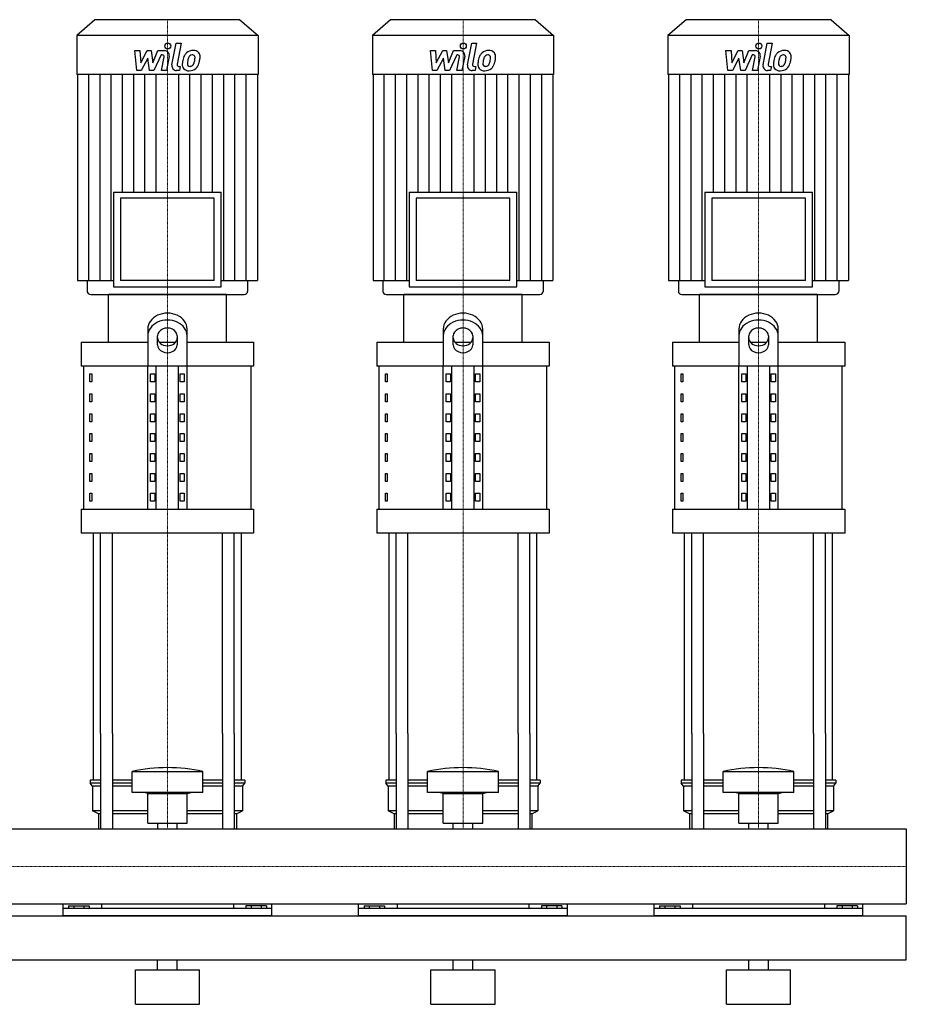
# Model space of a CAD drawing. Extents: x -20 to 1800, y 0 to 1870.
# Drawn here: x 900 to 1800, y 0 to 1000 of the extents above; entities that cross this region are included whole.
import ezdxf

# ---------------------------------------------------------------- set-up
doc = ezdxf.new("R2010")
doc.units = 0
doc.linetypes.add('DASHDOT', pattern=[1, 0.5, -0.25, 0, -0.25])
doc.layers.get('0').update_dxf_attribs({"color": 124})
doc.layers.add('CP_AXIS', color=143, linetype='DASHDOT', lineweight=18)
doc.layers.add('CP_DETAL', color=33, linetype='Continuous')

msp = doc.modelspace()

# ---------------------------------------------------------------- linework, layer by layer
at = {"extrusion": (0, 1, 0)}
for p, q in [((976.4, 1000), (958, 983.81)), ((1123.6, 1000), (976.4, 1000)), ((1123.6, 1000), (1142, 983.81)), ((1276.4, 1000), (1258, 983.81)), ((1423.6, 1000), (1276.4, 1000)), ((1423.6, 1000), (1442, 983.81)), ((1576.4, 1000), (1558, 983.81)), ((1723.6, 1000), (1576.4, 1000)), ((1723.6, 1000), (1742, 983.81)), ((1142, 983.81), (958, 983.81)), ((958, 983.81), (958, 944.2)), ((1142, 983.81), (1142, 944.2)), ((1442, 983.81), (1258, 983.81)), ((1258, 983.81), (1258, 944.2)), ((1442, 983.81), (1442, 944.2)), ((1742, 983.81), (1558, 983.81)), ((1558, 983.81), (1558, 944.2)), ((1742, 983.81), (1742, 944.2)), ((1142, 944.2), (958, 944.2)), ((958.71, 944.2), (958.71, 734.95)), ((1141.29, 944.2), (1141.29, 734.95)), ((1442, 944.2), (1258, 944.2)), ((1258.71, 944.2), (1258.71, 734.95)), ((1441.29, 944.2), (1441.29, 734.95)), ((1742, 944.2), (1558, 944.2)), ((1558.71, 944.2), (1558.71, 734.95)), ((1741.29, 944.2), (1741.29, 734.95)), ((995.37, 824.88), (1104.63, 824.88)), ((995.37, 824.88), (995.37, 728.72)), ((1104.63, 728.72), (1104.63, 824.88)), ((1295.37, 824.88), (1404.63, 824.88)), ((1295.37, 824.88), (1295.37, 728.72)), ((1404.63, 728.72), (1404.63, 824.88)), ((1595.37, 824.88), (1704.63, 824.88)), ((1595.37, 824.88), (1595.37, 728.72)), ((1704.63, 728.72), (1704.63, 824.88)), ((1097.56, 818.65), (1002.44, 818.65)), ((1002.44, 818.65), (1002.44, 734.95)), ((1097.56, 734.95), (1097.56, 818.65)), ((1397.56, 818.65), (1302.44, 818.65)), ((1302.44, 818.65), (1302.44, 734.95)), ((1397.56, 734.95), (1397.56, 818.65)), ((1697.56, 818.65), (1602.44, 818.65)), ((1602.44, 818.65), (1602.44, 734.95)), ((1697.56, 734.95), (1697.56, 818.65)), ((958.71, 734.95), (995.37, 734.95)), ((968.62, 734.95), (968.62, 724.11)), ((1097.56, 734.95), (1002.44, 734.95)), ((1104.63, 734.95), (1141.29, 734.95)), ((1131.38, 734.95), (1131.38, 724.11)), ((1258.71, 734.95), (1295.37, 734.95)), ((1268.62, 734.95), (1268.62, 724.11)), ((1397.56, 734.95), (1302.44, 734.95)), ((1404.63, 734.95), (1441.29, 734.95)), ((1431.38, 734.95), (1431.38, 724.11)), ((1558.71, 734.95), (1595.37, 734.95)), ((1568.62, 734.95), (1568.62, 724.11)), ((1697.56, 734.95), (1602.44, 734.95)), ((1704.63, 734.95), (1741.29, 734.95)), ((1731.38, 734.95), (1731.38, 724.11)), ((1110, 721), (990, 721)), ((990, 672.52), (990, 721)), ((995.37, 728.72), (1104.63, 728.72)), ((1110, 672.52), (1110, 721)), ((1410, 721), (1290, 721)), ((1290, 672.52), (1290, 721)), ((1295.37, 728.72), (1404.63, 728.72)), ((1410, 672.52), (1410, 721)), ((1710, 721), (1590, 721)), ((1590, 672.52), (1590, 721)), ((1595.37, 728.72), (1704.63, 728.72)), ((1710, 672.52), (1710, 721)), ((1030, 685.77), (1030, 648.28)), ((1070, 648.28), (1070, 685.77)), ((1330, 685.77), (1330, 648.28)), ((1370, 648.28), (1370, 685.77)), ((1630, 685.77), (1630, 648.28)), ((1670, 648.28), (1670, 685.77)), ((962.5, 672.52), (1030, 672.52)), ((962.5, 672.52), (962.5, 648.28)), ((1040, 669.85), (1040, 678.77)), ((1041.56, 672.52), (1058.44, 672.52)), ((1060, 678.77), (1060, 669.85)), ((1070, 672.52), (1137.5, 672.52)), ((1137.5, 672.52), (1137.5, 648.28)), ((1262.5, 672.52), (1330, 672.52)), ((1262.5, 672.52), (1262.5, 648.28)), ((1340, 669.85), (1340, 678.77)), ((1341.56, 672.52), (1358.44, 672.52)), ((1360, 678.77), (1360, 669.85)), ((1370, 672.52), (1437.5, 672.52)), ((1437.5, 672.52), (1437.5, 648.28)), ((1562.5, 672.52), (1630, 672.52)), ((1562.5, 672.52), (1562.5, 648.28)), ((1640, 669.85), (1640, 678.77)), ((1641.56, 672.52), (1658.44, 672.52)), ((1660, 678.77), (1660, 669.85)), ((1670, 672.52), (1737.5, 672.52)), ((1737.5, 672.52), (1737.5, 648.28)), ((1137.5, 648.28), (962.5, 648.28)), ((965, 502.85), (965, 648.28)), ((971.36, 640.2), (973.07, 640.2)), ((971.36, 632.12), (971.36, 640.2)), ((973.07, 640.2), (973.07, 632.12)), ((1030, 502.85), (1030, 648.28)), ((1032.89, 640.2), (1037.22, 640.2)), ((1032.89, 632.12), (1032.89, 640.2)), ((1037.22, 640.2), (1037.22, 632.12)), ((1038.66, 502.85), (1038.66, 648.28)), ((1061.34, 502.85), (1061.34, 648.28)), ((1062.78, 640.2), (1067.11, 640.2)), ((1062.78, 632.12), (1062.78, 640.2)), ((1067.11, 640.2), (1067.11, 632.12)), ((1070, 502.85), (1070, 648.28)), ((1135, 502.85), (1135, 648.28)), ((1437.5, 648.28), (1262.5, 648.28)), ((1265, 502.85), (1265, 648.28)), ((1271.36, 640.2), (1273.07, 640.2)), ((1271.36, 632.12), (1271.36, 640.2)), ((1273.07, 640.2), (1273.07, 632.12)), ((1330, 502.85), (1330, 648.28)), ((1332.89, 640.2), (1337.22, 640.2)), ((1332.89, 632.12), (1332.89, 640.2)), ((1337.22, 640.2), (1337.22, 632.12)), ((1338.66, 502.85), (1338.66, 648.28)), ((1361.34, 502.85), (1361.34, 648.28)), ((1362.78, 640.2), (1367.11, 640.2)), ((1362.78, 632.12), (1362.78, 640.2)), ((1367.11, 640.2), (1367.11, 632.12)), ((1370, 502.85), (1370, 648.28)), ((1435, 502.85), (1435, 648.28)), ((1737.5, 648.28), (1562.5, 648.28)), ((1565, 502.85), (1565, 648.28)), ((1571.36, 640.2), (1573.07, 640.2)), ((1571.36, 632.12), (1571.36, 640.2)), ((1573.07, 640.2), (1573.07, 632.12)), ((1630, 502.85), (1630, 648.28)), ((1632.89, 640.2), (1637.22, 640.2)), ((1632.89, 632.12), (1632.89, 640.2)), ((1637.22, 640.2), (1637.22, 632.12)), ((1638.66, 502.85), (1638.66, 648.28)), ((1661.34, 502.85), (1661.34, 648.28)), ((1662.78, 640.2), (1667.11, 640.2)), ((1662.78, 632.12), (1662.78, 640.2)), ((1667.11, 640.2), (1667.11, 632.12)), ((1670, 502.85), (1670, 648.28)), ((1735, 502.85), (1735, 648.28)), ((973.07, 632.12), (971.36, 632.12)), ((1037.22, 632.12), (1032.89, 632.12)), ((1067.11, 632.12), (1062.78, 632.12)), ((1273.07, 632.12), (1271.36, 632.12)), ((1337.22, 632.12), (1332.89, 632.12)), ((1367.11, 632.12), (1362.78, 632.12)), ((1573.07, 632.12), (1571.36, 632.12)), ((1637.22, 632.12), (1632.89, 632.12)), ((1667.11, 632.12), (1662.78, 632.12)), ((971.36, 620), (973.07, 620)), ((971.36, 611.92), (971.36, 620)), ((973.07, 620), (973.07, 611.92)), ((1032.89, 620), (1037.22, 620)), ((1032.89, 611.92), (1032.89, 620)), ((1037.22, 620), (1037.22, 611.92)), ((1062.78, 620), (1067.11, 620)), ((1062.78, 611.92), (1062.78, 620)), ((1067.11, 620), (1067.11, 611.92)), ((1271.36, 620), (1273.07, 620)), ((1271.36, 611.92), (1271.36, 620)), ((1273.07, 620), (1273.07, 611.92)), ((1332.89, 620), (1337.22, 620)), ((1332.89, 611.92), (1332.89, 620)), ((1337.22, 620), (1337.22, 611.92)), ((1362.78, 620), (1367.11, 620)), ((1362.78, 611.92), (1362.78, 620)), ((1367.11, 620), (1367.11, 611.92)), ((1571.36, 620), (1573.07, 620)), ((1571.36, 611.92), (1571.36, 620)), ((1573.07, 620), (1573.07, 611.92)), ((1632.89, 620), (1637.22, 620)), ((1632.89, 611.92), (1632.89, 620)), ((1637.22, 620), (1637.22, 611.92)), ((1662.78, 620), (1667.11, 620)), ((1662.78, 611.92), (1662.78, 620)), ((1667.11, 620), (1667.11, 611.92)), ((973.07, 611.92), (971.36, 611.92)), ((1037.22, 611.92), (1032.89, 611.92)), ((1067.11, 611.92), (1062.78, 611.92)), ((1273.07, 611.92), (1271.36, 611.92)), ((1337.22, 611.92), (1332.89, 611.92)), ((1367.11, 611.92), (1362.78, 611.92)), ((1573.07, 611.92), (1571.36, 611.92)), ((1637.22, 611.92), (1632.89, 611.92)), ((1667.11, 611.92), (1662.78, 611.92)), ((971.36, 599.8), (973.07, 599.8)), ((971.36, 591.72), (971.36, 599.8)), ((973.07, 591.72), (971.36, 591.72)), ((973.07, 599.8), (973.07, 591.72)), ((1032.89, 599.8), (1037.22, 599.8)), ((1032.89, 591.72), (1032.89, 599.8)), ((1037.22, 591.72), (1032.89, 591.72)), ((1037.22, 599.8), (1037.22, 591.72)), ((1062.78, 599.8), (1067.11, 599.8)), ((1062.78, 591.72), (1062.78, 599.8)), ((1067.11, 591.72), (1062.78, 591.72)), ((1067.11, 599.8), (1067.11, 591.72)), ((1271.36, 599.8), (1273.07, 599.8)), ((1271.36, 591.72), (1271.36, 599.8)), ((1273.07, 591.72), (1271.36, 591.72)), ((1273.07, 599.8), (1273.07, 591.72)), ((1332.89, 599.8), (1337.22, 599.8)), ((1332.89, 591.72), (1332.89, 599.8)), ((1337.22, 591.72), (1332.89, 591.72)), ((1337.22, 599.8), (1337.22, 591.72)), ((1362.78, 599.8), (1367.11, 599.8)), ((1362.78, 591.72), (1362.78, 599.8)), ((1367.11, 591.72), (1362.78, 591.72)), ((1367.11, 599.8), (1367.11, 591.72)), ((1571.36, 599.8), (1573.07, 599.8)), ((1571.36, 591.72), (1571.36, 599.8)), ((1573.07, 591.72), (1571.36, 591.72)), ((1573.07, 599.8), (1573.07, 591.72)), ((1632.89, 599.8), (1637.22, 599.8)), ((1632.89, 591.72), (1632.89, 599.8)), ((1637.22, 591.72), (1632.89, 591.72)), ((1637.22, 599.8), (1637.22, 591.72)), ((1662.78, 599.8), (1667.11, 599.8)), ((1662.78, 591.72), (1662.78, 599.8)), ((1667.11, 591.72), (1662.78, 591.72)), ((1667.11, 599.8), (1667.11, 591.72)), ((971.36, 579.61), (973.07, 579.61)), ((971.36, 571.53), (971.36, 579.61)), ((973.07, 571.53), (971.36, 571.53)), ((973.07, 579.61), (973.07, 571.53)), ((1032.89, 579.61), (1037.22, 579.61)), ((1032.89, 571.53), (1032.89, 579.61)), ((1037.22, 571.53), (1032.89, 571.53)), ((1037.22, 579.61), (1037.22, 571.53)), ((1062.78, 579.61), (1067.11, 579.61)), ((1062.78, 571.53), (1062.78, 579.61)), ((1067.11, 571.53), (1062.78, 571.53)), ((1067.11, 579.61), (1067.11, 571.53)), ((1271.36, 579.61), (1273.07, 579.61)), ((1271.36, 571.53), (1271.36, 579.61)), ((1273.07, 571.53), (1271.36, 571.53)), ((1273.07, 579.61), (1273.07, 571.53)), ((1332.89, 579.61), (1337.22, 579.61)), ((1332.89, 571.53), (1332.89, 579.61)), ((1337.22, 571.53), (1332.89, 571.53)), ((1337.22, 579.61), (1337.22, 571.53)), ((1362.78, 579.61), (1367.11, 579.61)), ((1362.78, 571.53), (1362.78, 579.61)), ((1367.11, 571.53), (1362.78, 571.53)), ((1367.11, 579.61), (1367.11, 571.53)), ((1571.36, 579.61), (1573.07, 579.61)), ((1571.36, 571.53), (1571.36, 579.61)), ((1573.07, 571.53), (1571.36, 571.53)), ((1573.07, 579.61), (1573.07, 571.53)), ((1632.89, 579.61), (1637.22, 579.61)), ((1632.89, 571.53), (1632.89, 579.61)), ((1637.22, 571.53), (1632.89, 571.53)), ((1637.22, 579.61), (1637.22, 571.53)), ((1662.78, 579.61), (1667.11, 579.61)), ((1662.78, 571.53), (1662.78, 579.61)), ((1667.11, 571.53), (1662.78, 571.53)), ((1667.11, 579.61), (1667.11, 571.53)), ((971.36, 559.41), (973.07, 559.41)), ((971.36, 551.33), (971.36, 559.41)), ((973.07, 551.33), (971.36, 551.33)), ((973.07, 559.41), (973.07, 551.33)), ((1032.89, 559.41), (1037.22, 559.41)), ((1032.89, 551.33), (1032.89, 559.41)), ((1037.22, 551.33), (1032.89, 551.33)), ((1037.22, 559.41), (1037.22, 551.33)), ((1062.78, 559.41), (1067.11, 559.41)), ((1062.78, 551.33), (1062.78, 559.41)), ((1067.11, 551.33), (1062.78, 551.33)), ((1067.11, 559.41), (1067.11, 551.33)), ((1271.36, 559.41), (1273.07, 559.41)), ((1271.36, 551.33), (1271.36, 559.41)), ((1273.07, 551.33), (1271.36, 551.33)), ((1273.07, 559.41), (1273.07, 551.33)), ((1332.89, 559.41), (1337.22, 559.41)), ((1332.89, 551.33), (1332.89, 559.41)), ((1337.22, 551.33), (1332.89, 551.33)), ((1337.22, 559.41), (1337.22, 551.33)), ((1362.78, 559.41), (1367.11, 559.41)), ((1362.78, 551.33), (1362.78, 559.41)), ((1367.11, 551.33), (1362.78, 551.33)), ((1367.11, 559.41), (1367.11, 551.33)), ((1571.36, 559.41), (1573.07, 559.41)), ((1571.36, 551.33), (1571.36, 559.41)), ((1573.07, 551.33), (1571.36, 551.33)), ((1573.07, 559.41), (1573.07, 551.33)), ((1632.89, 559.41), (1637.22, 559.41)), ((1632.89, 551.33), (1632.89, 559.41)), ((1637.22, 551.33), (1632.89, 551.33)), ((1637.22, 559.41), (1637.22, 551.33)), ((1662.78, 559.41), (1667.11, 559.41)), ((1662.78, 551.33), (1662.78, 559.41)), ((1667.11, 551.33), (1662.78, 551.33)), ((1667.11, 559.41), (1667.11, 551.33)), ((971.36, 539.21), (973.07, 539.21)), ((971.36, 531.13), (971.36, 539.21)), ((973.07, 531.13), (971.36, 531.13)), ((973.07, 539.21), (973.07, 531.13)), ((1032.89, 539.21), (1037.22, 539.21)), ((1032.89, 531.13), (1032.89, 539.21)), ((1037.22, 531.13), (1032.89, 531.13)), ((1037.22, 539.21), (1037.22, 531.13)), ((1062.78, 539.21), (1067.11, 539.21)), ((1062.78, 531.13), (1062.78, 539.21)), ((1067.11, 531.13), (1062.78, 531.13)), ((1067.11, 539.21), (1067.11, 531.13)), ((1271.36, 539.21), (1273.07, 539.21)), ((1271.36, 531.13), (1271.36, 539.21)), ((1273.07, 531.13), (1271.36, 531.13)), ((1273.07, 539.21), (1273.07, 531.13)), ((1332.89, 539.21), (1337.22, 539.21)), ((1332.89, 531.13), (1332.89, 539.21)), ((1337.22, 531.13), (1332.89, 531.13)), ((1337.22, 539.21), (1337.22, 531.13)), ((1362.78, 539.21), (1367.11, 539.21)), ((1362.78, 531.13), (1362.78, 539.21)), ((1367.11, 531.13), (1362.78, 531.13)), ((1367.11, 539.21), (1367.11, 531.13)), ((1571.36, 539.21), (1573.07, 539.21)), ((1571.36, 531.13), (1571.36, 539.21)), ((1573.07, 531.13), (1571.36, 531.13)), ((1573.07, 539.21), (1573.07, 531.13)), ((1632.89, 539.21), (1637.22, 539.21)), ((1632.89, 531.13), (1632.89, 539.21)), ((1637.22, 531.13), (1632.89, 531.13)), ((1637.22, 539.21), (1637.22, 531.13)), ((1662.78, 539.21), (1667.11, 539.21)), ((1662.78, 531.13), (1662.78, 539.21)), ((1667.11, 531.13), (1662.78, 531.13)), ((1667.11, 539.21), (1667.11, 531.13)), ((971.36, 519.01), (973.07, 519.01)), ((971.36, 510.93), (971.36, 519.01)), ((973.07, 510.93), (971.36, 510.93)), ((973.07, 519.01), (973.07, 510.93)), ((1032.89, 519.01), (1037.22, 519.01)), ((1032.89, 510.93), (1032.89, 519.01)), ((1037.22, 510.93), (1032.89, 510.93)), ((1037.22, 519.01), (1037.22, 510.93)), ((1062.78, 519.01), (1067.11, 519.01)), ((1062.78, 510.93), (1062.78, 519.01)), ((1067.11, 510.93), (1062.78, 510.93)), ((1067.11, 519.01), (1067.11, 510.93)), ((1271.36, 519.01), (1273.07, 519.01)), ((1271.36, 510.93), (1271.36, 519.01)), ((1273.07, 510.93), (1271.36, 510.93)), ((1273.07, 519.01), (1273.07, 510.93)), ((1332.89, 519.01), (1337.22, 519.01)), ((1332.89, 510.93), (1332.89, 519.01)), ((1337.22, 510.93), (1332.89, 510.93)), ((1337.22, 519.01), (1337.22, 510.93)), ((1362.78, 519.01), (1367.11, 519.01)), ((1362.78, 510.93), (1362.78, 519.01)), ((1367.11, 510.93), (1362.78, 510.93)), ((1367.11, 519.01), (1367.11, 510.93)), ((1571.36, 519.01), (1573.07, 519.01)), ((1571.36, 510.93), (1571.36, 519.01)), ((1573.07, 510.93), (1571.36, 510.93)), ((1573.07, 519.01), (1573.07, 510.93)), ((1632.89, 519.01), (1637.22, 519.01)), ((1632.89, 510.93), (1632.89, 519.01)), ((1637.22, 510.93), (1632.89, 510.93)), ((1637.22, 519.01), (1637.22, 510.93)), ((1662.78, 519.01), (1667.11, 519.01)), ((1662.78, 510.93), (1662.78, 519.01)), ((1667.11, 510.93), (1662.78, 510.93)), ((1667.11, 519.01), (1667.11, 510.93)), ((962.5, 502.85), (1137.5, 502.85)), ((962.5, 502.85), (962.5, 478.61)), ((1137.5, 502.85), (1137.5, 478.61)), ((1262.5, 502.85), (1437.5, 502.85)), ((1262.5, 502.85), (1262.5, 478.61)), ((1437.5, 502.85), (1437.5, 478.61)), ((1562.5, 502.85), (1737.5, 502.85)), ((1562.5, 502.85), (1562.5, 478.61)), ((1737.5, 502.85), (1737.5, 478.61)), ((1137.5, 478.61), (962.5, 478.61)), ((1437.5, 478.61), (1262.5, 478.61)), ((1737.5, 478.61), (1562.5, 478.61)), ((975, 227.68), (975, 275)), ((982.13, 275), (982.13, 178.05)), ((994.13, 275), (994.13, 178.05)), ((1105.87, 275), (1105.87, 178.05)), ((1117.87, 275), (1117.87, 178.05)), ((1125, 227.68), (1125, 275)), ((1275, 227.68), (1275, 275)), ((1282.13, 275), (1282.13, 178.05)), ((1294.13, 275), (1294.13, 178.05)), ((1405.87, 275), (1405.87, 178.05)), ((1417.87, 275), (1417.87, 178.05)), ((1425, 227.68), (1425, 275)), ((1575, 227.68), (1575, 275)), ((1582.13, 275), (1582.13, 178.05)), ((1594.13, 275), (1594.13, 178.05)), ((1705.87, 275), (1705.87, 178.05)), ((1717.87, 275), (1717.87, 178.05)), ((1725, 227.68), (1725, 275)), ((1014, 215.22), (1014, 236.39)), ((1086, 215.22), (1086, 236.39)), ((1314, 215.22), (1314, 236.39)), ((1386, 215.22), (1386, 236.39)), ((1614, 215.22), (1614, 236.39)), ((1686, 215.22), (1686, 236.39)), ((982.13, 227.68), (971.5, 227.68)), ((971.5, 227.68), (971.5, 224.56)), ((982.13, 224.56), (971.5, 224.56)), ((974, 221.45), (971.5, 224.56)), ((982.13, 221.45), (974, 221.45)), ((974, 221.45), (974, 196.54)), ((1014, 227.68), (994.13, 227.68)), ((1014, 224.56), (994.13, 224.56)), ((1014, 221.45), (994.13, 221.45)), ((1105.87, 227.68), (1086, 227.68)), ((1105.87, 224.56), (1086, 224.56)), ((1105.87, 221.45), (1086, 221.45)), ((1128.5, 227.68), (1117.87, 227.68)), ((1128.5, 224.56), (1117.87, 224.56)), ((1126, 221.45), (1117.87, 221.45)), ((1126, 221.45), (1128.5, 224.56)), ((1126, 221.45), (1126, 196.54)), ((1128.5, 227.68), (1128.5, 224.56)), ((1282.13, 227.68), (1271.5, 227.68)), ((1271.5, 227.68), (1271.5, 224.56)), ((1282.13, 224.56), (1271.5, 224.56)), ((1274, 221.45), (1271.5, 224.56)), ((1282.13, 221.45), (1274, 221.45)), ((1274, 221.45), (1274, 196.54)), ((1314, 227.68), (1294.13, 227.68)), ((1314, 224.56), (1294.13, 224.56)), ((1314, 221.45), (1294.13, 221.45)), ((1405.87, 227.68), (1386, 227.68)), ((1405.87, 224.56), (1386, 224.56)), ((1405.87, 221.45), (1386, 221.45)), ((1428.5, 227.68), (1417.87, 227.68)), ((1428.5, 224.56), (1417.87, 224.56)), ((1426, 221.45), (1417.87, 221.45)), ((1426, 221.45), (1428.5, 224.56)), ((1426, 221.45), (1426, 196.54)), ((1428.5, 227.68), (1428.5, 224.56)), ((1582.13, 227.68), (1571.5, 227.68)), ((1571.5, 227.68), (1571.5, 224.56)), ((1582.13, 224.56), (1571.5, 224.56)), ((1574, 221.45), (1571.5, 224.56)), ((1582.13, 221.45), (1574, 221.45)), ((1574, 221.45), (1574, 196.54)), ((1614, 227.68), (1594.13, 227.68)), ((1614, 224.56), (1594.13, 224.56)), ((1614, 221.45), (1594.13, 221.45)), ((1705.87, 227.68), (1686, 227.68)), ((1705.87, 224.56), (1686, 224.56)), ((1705.87, 221.45), (1686, 221.45)), ((1728.5, 227.68), (1717.87, 227.68)), ((1728.5, 224.56), (1717.87, 224.56)), ((1726, 221.45), (1717.87, 221.45)), ((1726, 221.45), (1728.5, 224.56)), ((1726, 221.45), (1726, 196.54)), ((1728.5, 227.68), (1728.5, 224.56)), ((1030, 213.98), (1026, 215.22)), ((1030, 213.98), (1070, 213.98)), ((1030, 184.09), (1030, 213.98)), ((1070, 213.98), (1074, 215.22)), ((1070, 184.09), (1070, 213.98)), ((1330, 213.98), (1326, 215.22)), ((1330, 213.98), (1370, 213.98)), ((1330, 184.09), (1330, 213.98)), ((1370, 213.98), (1374, 215.22)), ((1370, 184.09), (1370, 213.98)), ((1630, 213.98), (1626, 215.22)), ((1630, 213.98), (1670, 213.98)), ((1630, 184.09), (1630, 213.98)), ((1670, 213.98), (1674, 215.22)), ((1670, 184.09), (1670, 213.98)), ((982.13, 196.54), (974, 196.54)), ((980, 193.43), (974, 196.54)), ((982.13, 193.43), (980, 193.43)), ((980, 193.43), (980, 178.05)), ((1030, 196.54), (994.13, 196.54)), ((1030, 193.43), (994.13, 193.43)), ((1105.87, 196.54), (1070, 196.54)), ((1105.87, 193.43), (1070, 193.43)), ((1126, 196.54), (1117.87, 196.54)), ((1120, 193.43), (1117.87, 193.43)), ((1120, 193.43), (1126, 196.54)), ((1120, 193.43), (1120, 178.05)), ((1282.13, 196.54), (1274, 196.54)), ((1280, 193.43), (1274, 196.54)), ((1282.13, 193.43), (1280, 193.43)), ((1280, 193.43), (1280, 178.05)), ((1330, 196.54), (1294.13, 196.54)), ((1330, 193.43), (1294.13, 193.43)), ((1405.87, 196.54), (1370, 196.54)), ((1405.87, 193.43), (1370, 193.43)), ((1426, 196.54), (1417.87, 196.54)), ((1420, 193.43), (1417.87, 193.43)), ((1420, 193.43), (1426, 196.54)), ((1420, 193.43), (1420, 178.05)), ((1582.13, 196.54), (1574, 196.54)), ((1580, 193.43), (1574, 196.54)), ((1582.13, 193.43), (1580, 193.43)), ((1580, 193.43), (1580, 178.05)), ((1630, 196.54), (1594.13, 196.54)), ((1630, 193.43), (1594.13, 193.43)), ((1705.87, 196.54), (1670, 196.54)), ((1705.87, 193.43), (1670, 193.43)), ((1726, 196.54), (1717.87, 196.54)), ((1720, 193.43), (1717.87, 193.43)), ((1720, 193.43), (1726, 196.54)), ((1720, 193.43), (1720, 178.05)), ((1030, 184.09), (1070, 184.09)), ((1040.09, 178.05), (1040.09, 184.09)), ((1059.91, 178.05), (1059.91, 184.09)), ((1330, 184.09), (1370, 184.09)), ((1340.09, 178.05), (1340.09, 184.09)), ((1359.91, 178.05), (1359.91, 184.09)), ((1630, 184.09), (1670, 184.09)), ((1640.09, 178.05), (1640.09, 184.09)), ((1659.91, 178.05), (1659.91, 184.09)), ((0, 178.05), (1800, 178.05)), ((1800, 178.05), (1800, 101.95)), ((1800, 178.05), (1800, 101.95)), ((1800, 178.05), (1800, 178.05)), ((0, 101.95), (1800, 101.95)), ((944, 90), (944, 101.95)), ((949.61, 100), (949.61, 97.28)), ((949.61, 100), (970.39, 100)), ((954.8, 100), (954.8, 97.28)), ((965.2, 100), (965.2, 97.28)), ((970.39, 100), (970.39, 97.28)), ((983.05, 101.95), (983.05, 97.28)), ((1116.95, 101.95), (1116.95, 97.28)), ((1150.39, 100), (1129.61, 100)), ((1129.61, 100), (1129.61, 97.28)), ((1134.8, 100), (1134.8, 97.28)), ((1145.2, 100), (1145.2, 97.28)), ((1150.39, 100), (1150.39, 97.28)), ((1156, 90), (1156, 101.95)), ((1244, 90), (1244, 101.95)), ((1249.61, 100), (1249.61, 97.28)), ((1249.61, 100), (1270.39, 100)), ((1254.8, 100), (1254.8, 97.28)), ((1265.2, 100), (1265.2, 97.28)), ((1270.39, 100), (1270.39, 97.28)), ((1283.05, 101.95), (1283.05, 97.28)), ((1416.95, 101.95), (1416.95, 97.28)), ((1450.39, 100), (1429.61, 100)), ((1429.61, 100), (1429.61, 97.28)), ((1434.8, 100), (1434.8, 97.28)), ((1445.2, 100), (1445.2, 97.28)), ((1450.39, 100), (1450.39, 97.28)), ((1456, 90), (1456, 101.95)), ((1544, 90), (1544, 101.95)), ((1549.61, 100), (1549.61, 97.28)), ((1549.61, 100), (1570.39, 100)), ((1554.8, 100), (1554.8, 97.28)), ((1565.2, 100), (1565.2, 97.28)), ((1570.39, 100), (1570.39, 97.28)), ((1583.05, 101.95), (1583.05, 97.28)), ((1716.95, 101.95), (1716.95, 97.28)), ((1750.39, 100), (1729.61, 100)), ((1729.61, 100), (1729.61, 97.28)), ((1734.8, 100), (1734.8, 97.28)), ((1745.2, 100), (1745.2, 97.28)), ((1750.39, 100), (1750.39, 97.28)), ((1756, 90), (1756, 101.95)), ((1800, 101.95), (1800, 101.95)), ((0, 90), (1800, 90)), ((1156, 97.28), (944, 97.28)), ((1456, 97.28), (1244, 97.28)), ((1756, 97.28), (1544, 97.28)), ((1800, 45), (1800, 90)), ((0, 45), (1800, 45)), ((1040, 35), (1040, 45)), ((1060, 35), (1060, 45)), ((1340, 35), (1340, 45)), ((1360, 35), (1360, 45)), ((1640, 35), (1640, 45)), ((1660, 35), (1660, 45)), ((1017.5, 35), (1082.5, 35)), ((1017.5, 0), (1017.5, 35)), ((1082.5, 0), (1082.5, 35)), ((1317.5, 35), (1382.5, 35)), ((1317.5, 0), (1317.5, 35)), ((1382.5, 0), (1382.5, 35)), ((1617.5, 35), (1682.5, 35)), ((1617.5, 0), (1617.5, 35)), ((1682.5, 0), (1682.5, 35)), ((1017.5, 0), (1082.5, 0)), ((1317.5, 0), (1382.5, 0)), ((1617.5, 0), (1682.5, 0))]:
    msp.add_line(p, q, dxfattribs=at)
for p, q in [((972.15, 721), (1127.85, 721)), ((1272.15, 721), (1427.85, 721)), ((1572.15, 721), (1727.85, 721)), ((975, 275), (975, 478.61)), ((982.13, 275), (982.13, 478.61)), ((994.13, 275), (994.13, 478.61)), ((1105.87, 275), (1105.87, 478.61)), ((1117.87, 275), (1117.87, 478.61)), ((1125, 275), (1125, 478.61)), ((1275, 275), (1275, 478.61)), ((1282.13, 275), (1282.13, 478.61)), ((1294.13, 275), (1294.13, 478.61)), ((1405.87, 275), (1405.87, 478.61)), ((1417.87, 275), (1417.87, 478.61)), ((1425, 275), (1425, 478.61)), ((1575, 275), (1575, 478.61)), ((1582.13, 275), (1582.13, 478.61)), ((1594.13, 275), (1594.13, 478.61)), ((1705.87, 275), (1705.87, 478.61)), ((1717.87, 275), (1717.87, 478.61)), ((1725, 275), (1725, 478.61)), ((1014, 236.39), (1086, 236.39)), ((1314, 236.39), (1386, 236.39)), ((1614, 236.39), (1686, 236.39)), ((1086, 215.22), (1014, 215.22)), ((1386, 215.22), (1314, 215.22)), ((1686, 215.22), (1614, 215.22)), ((980, 178.05), (1120, 178.05)), ((1280, 178.05), (1420, 178.05)), ((1580, 178.05), (1720, 178.05)), ((1800, 178.05), (1800, 101.95)), ((1156, 90), (944, 90)), ((1456, 90), (1244, 90)), ((1756, 90), (1544, 90))]:
    msp.add_line(p, q)
for centre, major_axis, ratio, start_param, end_param in [((972.15, 724.11), (-3.54, 0), 0.879998, 0, 1.570796), ((1127.85, 724.11), (3.54, 0), 0.879998, 4.712389, 6.283185), ((1272.15, 724.11), (-3.54, 0), 0.879998, 0, 1.570796), ((1427.85, 724.11), (3.54, 0), 0.879998, 4.712389, 6.283185), ((1572.15, 724.11), (-3.54, 0), 0.879998, 0, 1.570796), ((1727.85, 724.11), (3.54, 0), 0.879998, 4.712389, 6.283185), ((1050, 685.77), (20, 0), 0.807971, 0, 3.141593), ((1350, 685.77), (20, 0), 0.807971, 0, 3.141593), ((1650, 685.77), (20, 0), 0.807971, 0, 3.141593), ((1050, 678.77), (20, 0), 0.807971, 0, 3.141593), ((1350, 678.77), (20, 0), 0.807971, 0, 3.141593), ((1650, 678.77), (20, 0), 0.807971, 0, 3.141593), ((1050, 678.77), (10, 0), 0.807971, 0, 3.141593), ((1350, 678.77), (10, 0), 0.807971, 0, 3.141593), ((1650, 678.77), (10, 0), 0.807971, 0, 3.141593), ((1050, 676.85), (10, 0), 0.807971, 3.141593, 6.283185), ((1350, 676.85), (10, 0), 0.807971, 3.141593, 6.283185), ((1650, 676.85), (10, 0), 0.807971, 3.141593, 6.283185), ((1050, 669.85), (-10, 0), 0.807971, 0, 3.141593), ((1350, 669.85), (-10, 0), 0.807971, 0, 3.141593), ((1650, 669.85), (-10, 0), 0.807971, 0, 3.141593), ((1050, -14.66), (0, 255.03), 0.802991, -0.176714, 0.176714), ((1350, -14.66), (0, 255.03), 0.802991, -0.176714, 0.176714), ((1650, -14.66), (0, 255.03), 0.802991, -0.176714, 0.176714)]:
    msp.add_ellipse(centre, major_axis=major_axis, ratio=ratio, start_param=start_param, end_param=end_param)
at = {"layer": 'CP_AXIS'}
for p, q in [((1050, 1000), (1050, 721)), ((1350, 1000), (1350, 721)), ((1650, 1000), (1650, 721)), ((1050, 275), (1050, 721)), ((1350, 275), (1350, 721)), ((1650, 275), (1650, 721)), ((1050, 178.05), (1050, 275)), ((1350, 178.05), (1350, 275)), ((1650, 178.05), (1650, 275)), ((1800, 140), (0, 140)), ((1800, 140), (1800, 140))]:
    msp.add_line(p, q, dxfattribs=at)
at = {"layer": 'CP_DETAL'}
for p, q in [((1054.55, 954.03), (1058.82, 975.99)), ((1058.82, 975.99), (1063.87, 975.99)), ((1063.87, 975.99), (1059.74, 954.73)), ((1354.55, 954.03), (1358.82, 975.99)), ((1358.82, 975.99), (1363.87, 975.99)), ((1363.87, 975.99), (1359.74, 954.73)), ((1654.55, 954.03), (1658.82, 975.99)), ((1658.82, 975.99), (1663.87, 975.99)), ((1663.87, 975.99), (1659.74, 954.73)), ((1016.87, 968.56), (1022.08, 968.56)), ((1019, 948.31), (1016.87, 968.56)), ((1022.08, 968.56), (1022.92, 956.05)), ((1022.92, 956.05), (1029.47, 968.56)), ((1030.12, 961.02), (1023.42, 948.31)), ((1029.47, 968.56), (1033.41, 968.56)), ((1031.89, 948.31), (1030.12, 961.02)), ((1033.41, 968.56), (1035.14, 956.05)), ((1035.14, 956.05), (1040.2, 968.56)), ((1043.58, 964.29), (1036.3, 948.31)), ((1040.2, 968.56), (1046.99, 968.58)), ((1044.76, 964.29), (1043.58, 964.29)), ((1043.86, 948.3), (1046.53, 962.15)), ((1051.71, 962.87), (1048.91, 948.3)), ((1316.87, 968.56), (1322.08, 968.56)), ((1319, 948.31), (1316.87, 968.56)), ((1322.08, 968.56), (1322.92, 956.05)), ((1322.92, 956.05), (1329.47, 968.56)), ((1330.12, 961.02), (1323.42, 948.31)), ((1329.47, 968.56), (1333.41, 968.56)), ((1331.89, 948.31), (1330.12, 961.02)), ((1333.41, 968.56), (1335.14, 956.05)), ((1335.14, 956.05), (1340.2, 968.56)), ((1343.58, 964.29), (1336.3, 948.31)), ((1340.2, 968.56), (1346.99, 968.58)), ((1344.76, 964.29), (1343.58, 964.29)), ((1343.86, 948.3), (1346.53, 962.15)), ((1351.71, 962.87), (1348.91, 948.3)), ((1616.87, 968.56), (1622.08, 968.56)), ((1619, 948.31), (1616.87, 968.56)), ((1622.08, 968.56), (1622.92, 956.05)), ((1622.92, 956.05), (1629.47, 968.56)), ((1630.12, 961.02), (1623.42, 948.31)), ((1629.47, 968.56), (1633.41, 968.56)), ((1631.89, 948.31), (1630.12, 961.02)), ((1633.41, 968.56), (1635.14, 956.05)), ((1635.14, 956.05), (1640.2, 968.56)), ((1643.58, 964.29), (1636.3, 948.31)), ((1640.2, 968.56), (1646.99, 968.58)), ((1644.76, 964.29), (1643.58, 964.29)), ((1643.86, 948.3), (1646.53, 962.15)), ((1651.71, 962.87), (1648.91, 948.3)), ((1061.51, 952.59), (1063.05, 952.59)), ((1063.05, 952.59), (1062.22, 948.31)), ((1361.51, 952.59), (1363.05, 952.59)), ((1363.05, 952.59), (1362.22, 948.31)), ((1661.51, 952.59), (1663.05, 952.59)), ((1663.05, 952.59), (1662.22, 948.31)), ((970.12, 734.95), (970.12, 944.2)), ((981.53, 734.95), (981.53, 944.2)), ((992.94, 734.95), (992.94, 944.2)), ((1004.35, 824.88), (1004.35, 944.2)), ((1015.77, 824.88), (1015.77, 944.2)), ((1023.42, 948.31), (1019, 948.31)), ((1027.18, 824.88), (1027.18, 944.2)), ((1036.3, 948.31), (1031.89, 948.31)), ((1038.59, 824.88), (1038.59, 944.2)), ((1048.91, 948.3), (1043.86, 948.3)), ((1062.22, 948.31), (1059.26, 948.31)), ((1061.41, 824.88), (1061.41, 944.2)), ((1072.82, 824.88), (1072.82, 944.2)), ((1084.23, 824.88), (1084.23, 944.2)), ((1095.65, 824.88), (1095.65, 944.2)), ((1107.06, 734.95), (1107.06, 944.2)), ((1118.47, 734.95), (1118.47, 944.2)), ((1129.88, 734.95), (1129.88, 944.2)), ((1270.12, 734.95), (1270.12, 944.2)), ((1281.53, 734.95), (1281.53, 944.2)), ((1292.94, 734.95), (1292.94, 944.2)), ((1304.35, 824.88), (1304.35, 944.2)), ((1315.77, 824.88), (1315.77, 944.2)), ((1323.42, 948.31), (1319, 948.31)), ((1327.18, 824.88), (1327.18, 944.2)), ((1336.3, 948.31), (1331.89, 948.31)), ((1338.59, 824.88), (1338.59, 944.2)), ((1348.91, 948.3), (1343.86, 948.3)), ((1362.22, 948.31), (1359.26, 948.31)), ((1361.41, 824.88), (1361.41, 944.2)), ((1372.82, 824.88), (1372.82, 944.2)), ((1384.23, 824.88), (1384.23, 944.2)), ((1395.65, 824.88), (1395.65, 944.2)), ((1407.06, 734.95), (1407.06, 944.2)), ((1418.47, 734.95), (1418.47, 944.2)), ((1429.88, 734.95), (1429.88, 944.2)), ((1570.12, 734.95), (1570.12, 944.2)), ((1581.53, 734.95), (1581.53, 944.2)), ((1592.94, 734.95), (1592.94, 944.2)), ((1604.35, 824.88), (1604.35, 944.2)), ((1615.77, 824.88), (1615.77, 944.2)), ((1623.42, 948.31), (1619, 948.31)), ((1627.18, 824.88), (1627.18, 944.2)), ((1636.3, 948.31), (1631.89, 948.31)), ((1638.59, 824.88), (1638.59, 944.2)), ((1648.91, 948.3), (1643.86, 948.3)), ((1662.22, 948.31), (1659.26, 948.31)), ((1661.41, 824.88), (1661.41, 944.2)), ((1672.82, 824.88), (1672.82, 944.2)), ((1684.23, 824.88), (1684.23, 944.2)), ((1695.65, 824.88), (1695.65, 944.2)), ((1707.06, 734.95), (1707.06, 944.2)), ((1718.47, 734.95), (1718.47, 944.2)), ((1729.88, 734.95), (1729.88, 944.2))]:
    msp.add_line(p, q, dxfattribs=at)
for centre in [(1050.34, 973.32), (1350.34, 973.32), (1650.34, 973.32)]:
    msp.add_circle(centre, 3, dxfattribs=at)
for centre, radius, start, end in [((1044.76, 962.49), 1.8, 349.12824, 90.03612), ((1046.99, 963.78), 4.8, 349.14628, 90.1097), ((1083.05, 955.71), 17.74, 153.11154, 171.0742), ((1075.48, 959.13), 9.44, 130.4936, 150.86472), ((1075.97, 958.75), 10.05, 89.32867, 131.19838), ((1097.61, 953.3), 27.51, 165.01044, 169.18658), ((1076.36, 959.33), 5.44, 132.32247, 168.54459), ((1075.12, 960.53), 3.72, 88.6944, 130.59674), ((1075.28, 960.86), 3.39, 69.364, 91.28334), ((1076.55, 961.84), 6.97, 39.86254, 93.78775), ((1075.66, 961.95), 2.23, 38.89188, 68.62272), ((1074.95, 961.58), 3.02, 358.4755, 35.93303), ((1058.7, 962.01), 19.28, 349.37609, 358.47941), ((1076.99, 962.62), 6.13, 357.21753, 36.91765), ((1062.75, 962.77), 20.37, 347.78458, 358.75865), ((1344.76, 962.49), 1.8, 349.12824, 90.03612), ((1346.99, 963.78), 4.8, 349.14628, 90.1097), ((1383.05, 955.71), 17.74, 153.11154, 171.0742), ((1375.48, 959.13), 9.44, 130.4936, 150.86472), ((1375.97, 958.75), 10.05, 89.32867, 131.19838), ((1397.61, 953.3), 27.51, 165.01044, 169.18658), ((1376.36, 959.33), 5.44, 132.32247, 168.54459), ((1375.12, 960.53), 3.72, 88.6944, 130.59674), ((1375.28, 960.86), 3.39, 69.364, 91.28334), ((1376.55, 961.84), 6.97, 39.86254, 93.78775), ((1375.66, 961.95), 2.23, 38.89188, 68.62272), ((1374.95, 961.58), 3.02, 358.4755, 35.93303), ((1358.7, 962.01), 19.28, 349.37609, 358.47941), ((1376.99, 962.62), 6.13, 357.21753, 36.91765), ((1362.75, 962.77), 20.37, 347.78458, 358.75865), ((1644.76, 962.49), 1.8, 349.12824, 90.03612), ((1646.99, 963.78), 4.8, 349.14628, 90.1097), ((1683.05, 955.71), 17.74, 153.11154, 171.0742), ((1675.48, 959.13), 9.44, 130.4936, 150.86472), ((1675.97, 958.75), 10.05, 89.32867, 131.19838), ((1697.61, 953.3), 27.51, 165.01044, 169.18658), ((1676.36, 959.33), 5.44, 132.32247, 168.54459), ((1675.12, 960.53), 3.72, 88.6944, 130.59674), ((1675.28, 960.86), 3.39, 69.364, 91.28334), ((1676.55, 961.84), 6.97, 39.86254, 93.78775), ((1675.66, 961.95), 2.23, 38.89188, 68.62272), ((1674.95, 961.58), 3.02, 358.4755, 35.93303), ((1658.7, 962.01), 19.28, 349.37609, 358.47941), ((1676.99, 962.62), 6.13, 357.21753, 36.91765), ((1662.75, 962.77), 20.37, 347.78458, 358.75865), ((1059.26, 953.11), 4.8, 169.00415, 270), ((1061.51, 954.39), 1.8, 169.00415, 270), ((1071.33, 954.34), 6.29, 173.44296, 216.79019), ((1089.07, 953.6), 24.04, 168.33329, 176.52588), ((1071.56, 954.85), 6.79, 219.11758, 274.24105), ((1073.36, 955.37), 3.17, 173.0647, 215.67225), ((1087.64, 954.79), 17.45, 167.85106, 176.83157), ((1072.74, 955.17), 2.55, 220.25404, 274.7357), ((1072.12, 958.4), 10.32, 269.67378, 310.63898), ((1072.29, 961.54), 8.93, 274.18455, 282.23013), ((1073.08, 956.36), 3.72, 287.23719, 310.2783), ((1072.48, 956.96), 4.57, 311.13806, 334.81622), ((1062.64, 961.09), 15.24, 336.53024, 350.06328), ((1072.26, 958.14), 10.03, 311.00226, 344.05833), ((1053.44, 964.05), 29.76, 343.06336, 349.16054), ((1359.26, 953.11), 4.8, 169.00415, 270), ((1361.51, 954.39), 1.8, 169.00415, 270), ((1371.33, 954.34), 6.29, 173.44296, 216.79019), ((1389.07, 953.6), 24.04, 168.33329, 176.52588), ((1371.56, 954.85), 6.79, 219.11758, 274.24105), ((1373.36, 955.37), 3.17, 173.0647, 215.67225), ((1387.64, 954.79), 17.45, 167.85106, 176.83157), ((1372.74, 955.17), 2.55, 220.25404, 274.7357), ((1372.12, 958.4), 10.32, 269.67378, 310.63898), ((1372.29, 961.54), 8.93, 274.18455, 282.23013), ((1373.08, 956.36), 3.72, 287.23719, 310.2783), ((1372.48, 956.96), 4.57, 311.13806, 334.81622), ((1362.64, 961.09), 15.24, 336.53024, 350.06328), ((1372.26, 958.14), 10.03, 311.00226, 344.05833), ((1353.44, 964.05), 29.76, 343.06336, 349.16054), ((1659.26, 953.11), 4.8, 169.00415, 270), ((1661.51, 954.39), 1.8, 169.00415, 270), ((1671.33, 954.34), 6.29, 173.44296, 216.79019), ((1689.07, 953.6), 24.04, 168.33329, 176.52588), ((1671.56, 954.85), 6.79, 219.11758, 274.24105), ((1673.36, 955.37), 3.17, 173.0647, 215.67225), ((1687.64, 954.79), 17.45, 167.85106, 176.83157), ((1672.74, 955.17), 2.55, 220.25404, 274.7357), ((1672.12, 958.4), 10.32, 269.67378, 310.63898), ((1672.29, 961.54), 8.93, 274.18455, 282.23013), ((1673.08, 956.36), 3.72, 287.23719, 310.2783), ((1672.48, 956.96), 4.57, 311.13806, 334.81622), ((1662.64, 961.09), 15.24, 336.53024, 350.06328), ((1672.26, 958.14), 10.03, 311.00226, 344.05833), ((1653.44, 964.05), 29.76, 343.06336, 349.16054)]:
    msp.add_arc(centre, radius, start, end, dxfattribs=at)

doc.saveas('drawing.dxf')
